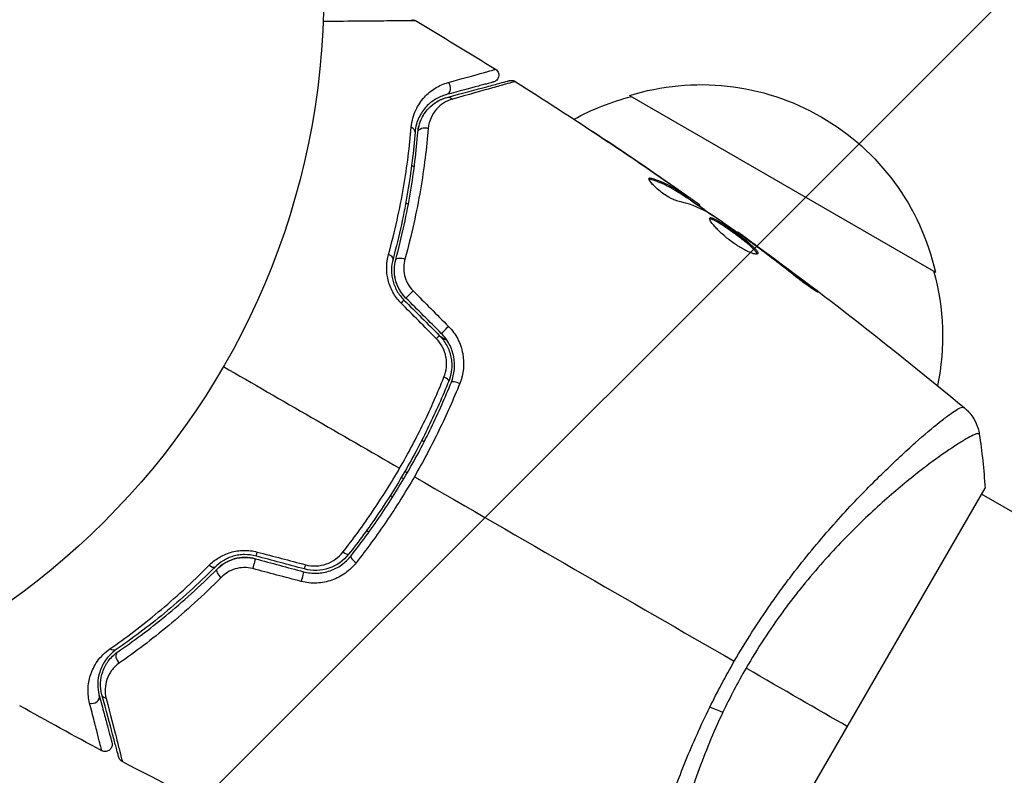
# Model space of a CAD drawing. Units: millimetres. Extents: x -2905 to 3011, y -4207 to 3572.
# Drawn here: x 31 to 101, y -55 to -2 of the extents above; entities that cross this region are included whole.
import ezdxf

# ---------------------------------------------------------------- set-up
doc = ezdxf.new("R2010")
doc.units = ezdxf.units.MM
doc.header["$LTSCALE"] = 20
doc.linetypes.add('HIDDEN', pattern=[9.525, 6.35, -3.175])
doc.layers.add('2d', color=230, linetype='Continuous')
doc.layers.add('EN-Free_Space_Hatch', color=10, linetype='HIDDEN')

msp = doc.modelspace()

# ---------------------------------------------------------------- hatches: boundary and pattern name
at = {"layer": 'EN-Free_Space_Hatch'}
h = msp.add_hatch(dxfattribs=at)
h.set_pattern_fill('ANSI31', color=256, scale=100)
h.set_pattern_definition([(45, (-541, 2051.45), (-224.506, 224.506), [])])
edge = h.paths.add_edge_path()
edge.add_line((459, 2051.45), (459, 180.607))
edge.add_arc((473.02, -819.294), 1000, 30, 90.803298, ccw=False)
edge.add_line((1339.045, -319.294), (2388.051, -2136.226))
edge.add_arc((1522.026, -2636.226), 1000, -60, 30, ccw=False)
edge.add_arc((1522.026, -2636.226), 1000, 210, 300, ccw=False)
edge.add_line((656, -3136.226), (-393.006, -1319.294))
edge.add_arc((473.02, -819.294), 1000, 190.37293, 210, ccw=False)
edge.add_arc((-541, 0.19), 1000, 180, 271.739944, ccw=False)
edge.add_line((-1541, 0.19), (-1541, 2051.45))
edge.add_arc((-541, 2051.45), 1000, 0, 180, ccw=False)

# ---------------------------------------------------------------- linework, layer by layer
at = {"layer": '2d'}
for p, q in [((74.65, -7.303), (96.3, -19.803)), ((73.565, -10.876), (73.57, -10.868)), ((58.92, -12.078), (58.92, -12.078)), ((59.411, -12.362), (59.223, -12.253)), ((76.166, -13.242), (76.217, -13.154)), ((77.29, -13.419), (77.297, -13.407)), ((78.313, -14.137), (78.323, -14.12)), ((78.588, -14.48), (78.639, -14.393)), ((78.718, -14.558), (78.768, -14.472)), ((58.487, -14.715), (58.487, -14.715)), ((58.81, -14.901), (58.994, -15.008)), ((79.454, -15.036), (79.503, -14.951)), ((79.589, -15.132), (79.635, -15.052)), ((82.281, -17.016), (82.314, -16.958)), ((83.189, -17.663), (83.213, -17.621)), ((84.019, -18.277), (84.043, -18.234)), ((87.265, -20.768), (87.308, -20.692)), ((61.755, -24.684), (61.311, -24.428)), ((59.946, -31.723), (60.119, -31.823)), ((94.244, -32.473), (94.244, -32.473)), ((58.751, -33.92), (58.924, -34.02)), ((58.498, -34.351), (58.672, -34.451)), ((57.342, -35.416), (57.342, -35.416)), ((80.317, -68.887), (99.817, -35.113)), ((466.795, -247.565), (99.566, -35.545)), ((57.715, -35.631), (57.889, -35.731)), ((56.204, -38.223), (56.03, -38.123))]:
    msp.add_line(p, q, dxfattribs=at)
msp.add_circle((0, 0), 53, dxfattribs=at)
at = {"layer": '2d', "extrusion": (0, 0, -1)}
for centre, start, end in [((-79.714, -23.531), 72.66793, 167.33207), ((-78.946, -23.86), 61.06409, 75.8135), ((-79.814, -24.361), 164.1865, 191.84962)]:
    msp.add_arc(centre, 17, start, end, dxfattribs=at)
at = {"layer": '2d'}
for centre, major_axis, ratio, start_param, end_param in [((61.552, -6.756), (-0.129, 0.483), 0.858093, 3.141593, 5.346843), ((58.969, -9.859), (-0.498, 0.04), 0.71706, 3.141593, 4.29116), ((57.423, -18.751), (-0.483, 0.131), 0.440374, 3.141593, 4.484937), ((59.175, -21.294), (0.354, 0.354), 0.001815, 3.141593, 5.172325), ((61.68, -23.799), (0.354, 0.354), 0.020866, 3.141593, 5.143872), ((61.386, -27.341), (-0.464, 0.185), 0.26225, 3.141593, 4.539766), ((48.339, -39.441), (0.129, 0.483), 0.013447, 3.141593, 4.298037), ((55.313, -40.234), (-0.393, 0.31), 0.269641, 0, 1.748088), ((45.802, -41.2), (-0.355, 0.352), 0.452672, 0, 1.804422), ((51.761, -40.357), (0.129, 0.483), 0.032323, 3.141593, 4.326459), ((38.703, -47.128), (-0.284, 0.412), 0.738794, 0, 2.001711), ((36.627, -49.928), (0.483, 0.129), 0.858093, 4.077935, 6.283185)]:
    msp.add_ellipse(centre, major_axis=major_axis, ratio=ratio, start_param=start_param, end_param=end_param, dxfattribs=at)
at = {"layer": '2d', "extrusion": (0, 0, -1)}
for centre, major_axis, ratio, start_param, end_param in [((61.863, -7.915), (-0.129, 0.483), 0.819777, 0, 0.96892), ((60.166, -9.954), (-0.498, 0.04), 0.738794, 0, 2.001711), ((58.581, -19.065), (-0.483, 0.131), 0.452672, 0, 1.804422), ((58.326, -22.142), (0.354, 0.354), 0.013447, 0, 1.156444), ((60.831, -24.647), (0.354, 0.354), 0.032323, 0, 1.184867), ((62.5, -27.785), (-0.464, 0.185), 0.269641, 0, 1.748088), ((54.371, -39.491), (-0.393, 0.31), 0.26225, 3.141593, 4.539766), ((48.028, -40.6), (0.129, 0.483), 0.001815, 0, 2.030732), ((44.951, -40.354), (-0.355, 0.352), 0.440374, 3.141593, 4.484937), ((51.45, -41.517), (0.129, 0.483), 0.020866, 0, 2.00228), ((38.022, -46.14), (-0.284, 0.412), 0.71706, 3.141593, 4.29116), ((37.786, -49.618), (0.483, 0.129), 0.819777, 2.172672, 3.141593), ((79.979, -49.894), (-2.71, 1.288), 0.174612, 4.139839, 4.499127)]:
    msp.add_ellipse(centre, major_axis=major_axis, ratio=ratio, start_param=start_param, end_param=end_param, dxfattribs=at)
at = {"layer": '2d'}
for points, knots in [([(59.494, -1.998), (59.494, -1.998), (59.488, -1.998), (59.47, -1.999), (59.461, -1.999), (59.441, -1.999), (59.437, -1.999), (59.428, -1.999), (59.418, -2), (59.353, -2.001), (59.27, -2.002), (58.915, -2.007), (58.541, -2.011), (57.82, -2.018), (57.552, -2.02), (56.966, -2.026), (56.649, -2.029), (55.649, -2.037), (54.911, -2.044), (53.744, -2.053), (53.358, -2.057), (52.96, -2.06)], [0.03052739, 0.03052739, 0.03052739, 0.03052739, 0.03726685, 0.03726685, 0.04099353, 0.04099353, 0.0419252, 0.0419252, 0.04285687, 0.04285687, 0.04472022, 0.04472022, 0.0484469, 0.0484469, 0.05031024, 0.05031024, 0.05217359, 0.05217359, 0.05590027, 0.05590027, 0.05765264, 0.05765264, 0.05765264, 0.05765264]), ([(59.239, -1.929), (59.239, -1.929), (59.239, -1.929), (59.24, -1.929), (59.24, -1.929), (59.24, -1.929), (59.241, -1.929), (59.242, -1.929), (59.244, -1.929), (59.256, -1.929), (59.266, -1.929), (59.299, -1.932), (59.32, -1.935), (59.395, -1.95), (59.447, -1.97), (59.494, -1.998)], [0, 0, 0, 0, 0.00002521, 0.00002521, 0.00007564, 0.00007564, 0.0001765, 0.0001765, 0.00057993, 0.00057993, 0.00380899, 0.00380899, 0.01027687, 0.01027687, 0.02662548, 0.02662548, 0.02662548, 0.02662548]), ([(61.81, -6.38), (62.749, -6.118), (63.516, -5.903), (64.219, -5.705), (64.347, -5.669), (64.574, -5.604), (64.674, -5.576), (64.926, -5.504), (65.031, -5.474), (65.083, -5.458), (65.088, -5.456), (65.096, -5.454), (65.1, -5.452), (65.111, -5.449), (65.117, -5.447), (65.133, -5.443), (65.14, -5.441), (65.154, -5.437), (65.159, -5.435), (65.159, -5.435)], [0, 0, 0, 0, 0.00567223, 0.00567223, 0.00709029, 0.00709029, 0.00850835, 0.00850835, 0.01134447, 0.01134447, 0.0120535, 0.0120535, 0.01276253, 0.01276253, 0.01418058, 0.01418058, 0.0170167, 0.0170167, 0.02223711, 0.02223711, 0.02223711, 0.02223711]), ([(65.159, -5.435), (65.205, -5.464), (65.246, -5.5), (65.304, -5.57), (65.325, -5.602), (65.366, -5.685), (65.383, -5.738), (65.395, -5.826), (65.396, -5.859), (65.39, -5.947), (65.377, -6.002), (65.344, -6.083), (65.328, -6.112), (65.279, -6.185), (65.24, -6.226), (65.17, -6.279), (65.142, -6.296), (65.084, -6.324), (65.054, -6.335), (65.024, -6.343)], [0, 0, 0, 0, 0.0160984, 0.0160984, 0.0273867, 0.0273867, 0.0437913, 0.0437913, 0.0537983, 0.0537983, 0.0702332, 0.0702332, 0.0801032, 0.0801032, 0.0965411, 0.0965411, 0.1063987, 0.1063987, 0.1157817, 0.1157817, 0.1157817, 0.1157817]), ([(61.734, -7.432), (62.863, -7.129), (63.812, -6.875), (64.726, -6.63), (64.895, -6.585), (65.204, -6.502), (65.343, -6.464), (65.709, -6.366), (65.883, -6.32), (66.033, -6.28), (66.065, -6.271), (66.089, -6.265), (66.096, -6.263), (66.12, -6.256), (66.13, -6.254), (66.149, -6.249), (66.155, -6.247), (66.155, -6.247)], [0, 0, 0, 0, 0.00604989, 0.00604989, 0.00756236, 0.00756236, 0.00907483, 0.00907483, 0.01209978, 0.01209978, 0.01361225, 0.01361225, 0.01512472, 0.01512472, 0.01814967, 0.01814967, 0.02364717, 0.02364717, 0.02364717, 0.02364717]), ([(66.155, -6.247), (66.178, -6.241), (66.202, -6.236), (66.249, -6.231), (66.272, -6.23), (66.336, -6.231), (66.376, -6.237), (66.462, -6.26), (66.509, -6.28), (66.551, -6.307)], [0, 0, 0, 0, 0.00716492, 0.00716492, 0.01418504, 0.01418504, 0.02611916, 0.02611916, 0.04109674, 0.04109674, 0.04109674, 0.04109674]), ([(59.199, -9.549), (59.238, -9.087), (59.357, -8.689), (59.602, -8.159), (59.696, -7.994), (59.9, -7.69), (60.01, -7.55), (60.359, -7.165), (60.618, -6.952), (61.182, -6.605), (61.485, -6.471), (61.81, -6.38)], [0, 0, 0, 0, 0.001968794, 0.001968794, 0.002953191, 0.002953191, 0.003937588, 0.003937588, 0.005906382, 0.005906382, 0.007875176, 0.007875176, 0.007875176, 0.007875176]), ([(65.024, -6.343), (65.024, -6.343), (65.019, -6.344), (65.005, -6.348), (64.999, -6.35), (64.983, -6.354), (64.977, -6.356), (64.965, -6.359), (64.961, -6.36), (64.953, -6.362), (64.949, -6.363), (64.901, -6.376), (64.798, -6.404), (64.548, -6.471), (64.448, -6.497), (64.221, -6.558), (64.093, -6.592), (63.39, -6.781), (62.622, -6.987), (61.682, -7.239)], [0.02275047, 0.02275047, 0.02275047, 0.02275047, 0.02787328, 0.02787328, 0.0306606, 0.0306606, 0.03205427, 0.03205427, 0.0327511, 0.0327511, 0.03344793, 0.03344793, 0.03623526, 0.03623526, 0.03762892, 0.03762892, 0.03902259, 0.03902259, 0.04459724, 0.04459724, 0.04459724, 0.04459724]), ([(66.551, -6.307), (66.551, -6.307), (66.545, -6.309), (66.526, -6.314), (66.516, -6.317), (66.496, -6.322), (66.492, -6.324), (66.483, -6.326), (66.479, -6.327), (66.46, -6.334), (66.428, -6.343), (66.277, -6.387), (66.104, -6.436), (65.74, -6.539), (65.602, -6.579), (65.293, -6.666), (65.123, -6.713), (64.202, -6.972), (63.247, -7.239), (62.116, -7.554)], [0.02456002, 0.02456002, 0.02456002, 0.02456002, 0.02999101, 0.02999101, 0.03299011, 0.03299011, 0.03373989, 0.03373989, 0.03448967, 0.03448967, 0.03598922, 0.03598922, 0.03898832, 0.03898832, 0.04048787, 0.04048787, 0.04198742, 0.04198742, 0.04798562, 0.04798562, 0.04798562, 0.04798562]), ([(61.682, -7.239), (61.407, -7.312), (61.152, -7.421), (60.676, -7.707), (60.456, -7.883), (60.159, -8.204), (60.066, -8.32), (59.893, -8.574), (59.813, -8.713), (59.603, -9.16), (59.5, -9.498), (59.468, -9.898)], [0, 0, 0, 0, 0.001864837, 0.001864837, 0.003729674, 0.003729674, 0.004662092, 0.004662092, 0.00559451, 0.00559451, 0.007459347, 0.007459347, 0.007459347, 0.007459347]), ([(59.667, -9.914), (59.686, -9.683), (59.729, -9.48), (59.845, -9.114), (59.916, -8.95), (60.157, -8.505), (60.348, -8.276), (60.743, -7.907), (60.949, -7.767), (61.353, -7.553), (61.552, -7.48), (61.734, -7.432)], [0, 0, 0, 0, 0.001140977, 0.001140977, 0.002281954, 0.002281954, 0.004563907, 0.004563907, 0.006845861, 0.006845861, 0.009127814, 0.009127814, 0.009127814, 0.009127814]), ([(59.667, -9.914), (59.694, -9.58), (59.778, -9.276), (60.014, -8.739), (60.168, -8.502), (60.442, -8.189), (60.54, -8.092), (60.747, -7.916), (60.856, -7.836), (61.201, -7.62), (61.452, -7.507), (61.734, -7.432)], [0, 0, 0, 0, 0.001348017, 0.001348017, 0.002696033, 0.002696033, 0.003370042, 0.003370042, 0.00404405, 0.00404405, 0.005392066, 0.005392066, 0.005392066, 0.005392066]), ([(62.116, -7.554), (61.884, -7.619), (61.677, -7.714), (61.298, -7.956), (61.127, -8.103), (60.825, -8.449), (60.697, -8.646), (60.497, -9.096), (60.424, -9.351), (60.4, -9.636)], [0, 0, 0, 0, 0.001256209, 0.001256209, 0.002512418, 0.002512418, 0.003768626, 0.003768626, 0.005024835, 0.005024835, 0.005024835, 0.005024835]), ([(57.588, -18.574), (58.046, -16.909), (58.391, -15.323), (58.911, -12.31), (59.086, -10.882), (59.199, -9.549)], [0, 0, 0, 0, 0.00567021, 0.00567021, 0.01134043, 0.01134043, 0.01134043, 0.01134043]), ([(60.4, -9.636), (60.287, -10.981), (60.11, -12.435), (59.579, -15.524), (59.225, -17.158), (58.75, -18.883)], [0, 0, 0, 0, 0.00590649, 0.00590649, 0.01181297, 0.01181297, 0.01181297, 0.01181297]), ([(59.468, -9.898), (59.362, -11.228), (59.194, -12.651), (58.69, -15.651), (58.354, -17.228), (57.906, -18.882)], [0, 0, 0, 0, 0.00561537, 0.00561537, 0.01123074, 0.01123074, 0.01123074, 0.01123074]), ([(58.099, -18.935), (58.556, -17.249), (58.893, -15.654), (59.397, -12.642), (59.563, -11.224), (59.667, -9.914)], [0, 0, 0, 0, 0.00577336, 0.00577336, 0.01154671, 0.01154671, 0.01154671, 0.01154671]), ([(71.976, -9.811), (71.976, -9.81), (71.987, -9.817), (72.03, -9.845), (72.062, -9.866), (72.186, -9.947), (72.309, -10.028), (72.535, -10.178), (72.618, -10.233), (72.793, -10.348), (72.884, -10.41), (73.076, -10.538), (73.174, -10.603), (73.371, -10.734), (73.471, -10.801), (73.57, -10.868)], [0.002335629, 0.002335629, 0.002335629, 0.002335629, 0.002691247, 0.002691247, 0.003046864, 0.003046864, 0.003758098, 0.003758098, 0.004113716, 0.004113716, 0.004469333, 0.004469333, 0.00482495, 0.00482495, 0.005180567, 0.005180567, 0.005180567, 0.005180567]), ([(73.141, -10.592), (72.979, -10.483), (72.825, -10.381), (72.539, -10.19), (72.413, -10.105), (72.2, -9.963), (72.117, -9.907), (72.033, -9.85), (72.012, -9.836), (71.983, -9.816), (71.976, -9.811), (71.976, -9.811)], [0, 0, 0, 0, 0.000583907, 0.000583907, 0.001167815, 0.001167815, 0.001751722, 0.001751722, 0.002043676, 0.002043676, 0.002335629, 0.002335629, 0.002335629, 0.002335629]), ([(78.063, -14.78), (77.99, -14.764), (77.901, -14.734), (77.693, -14.643), (77.579, -14.586), (77.334, -14.445), (77.209, -14.365), (76.958, -14.19), (76.836, -14.097), (76.492, -13.813), (76.303, -13.626), (76.058, -13.321), (76.006, -13.21), (76.034, -13.16)], [0, 0, 0, 0, 0.000456133, 0.000456133, 0.000912267, 0.000912267, 0.0013684, 0.0013684, 0.001824534, 0.001824534, 0.0027368, 0.0027368, 0.003649067, 0.003649067, 0.003649067, 0.003649067]), ([(76.166, -13.242), (76.116, -13.226), (76.076, -13.219), (76.04, -13.22), (76.035, -13.221), (76.03, -13.221)], [0, 0, 0, 0, 0.0003297632, 0.0003297632, 0.0003852274, 0.0003852274, 0.0003852274, 0.0003852274]), ([(78.588, -14.48), (78.398, -14.357), (78.207, -14.235), (77.825, -13.989), (77.631, -13.873), (77.029, -13.555), (76.608, -13.381), (76.166, -13.242)], [0, 0, 0, 0, 0.001469311, 0.001469311, 0.002938621, 0.002938621, 0.005877242, 0.005877242, 0.005877242, 0.005877242]), ([(76.217, -13.154), (76.658, -13.293), (77.08, -13.468), (77.681, -13.786), (77.875, -13.902), (78.257, -14.148), (78.448, -14.27), (78.639, -14.393)], [0, 0, 0, 0, 0.002938605, 0.002938605, 0.004407908, 0.004407908, 0.005877211, 0.005877211, 0.005877211, 0.005877211]), ([(78.485, -14.259), (78.296, -14.124), (78.077, -13.969), (77.583, -13.622), (77.32, -13.439), (77.041, -13.246)], [0, 0, 0, 0, 0.001013465, 0.001013465, 0.00202693, 0.00202693, 0.00202693, 0.00202693]), ([(78.323, -14.12), (78.462, -14.217), (78.595, -14.311), (78.853, -14.491), (78.972, -14.574), (79.289, -14.798), (79.44, -14.906), (79.503, -14.951)], [0, 0, 0, 0, 0.000502086, 0.000502086, 0.001004171, 0.001004171, 0.002008343, 0.002008343, 0.002008343, 0.002008343]), ([(78.639, -14.393), (78.692, -14.428), (78.729, -14.451), (78.77, -14.475), (78.773, -14.475), (78.732, -14.439), (78.636, -14.368), (78.485, -14.259)], [0, 0, 0, 0, 0.000405292, 0.000405292, 0.000810583, 0.000810583, 0.001621167, 0.001621167, 0.001621167, 0.001621167]), ([(79.61, -15.095), (79.609, -15.097), (79.616, -15.105), (79.648, -15.133), (79.673, -15.153), (79.738, -15.206), (79.778, -15.238), (79.871, -15.315), (79.925, -15.359), (80.001, -15.42), (80.018, -15.434), (80.035, -15.448)], [0, 0, 0, 0, 0.00032099, 0.00032099, 0.000641981, 0.000641981, 0.000962971, 0.000962971, 0.001283961, 0.001283961, 0.00137276, 0.00137276, 0.00137276, 0.00137276]), ([(83.724, -18.494), (83.701, -18.534), (83.631, -18.545), (83.411, -18.507), (83.259, -18.456), (82.989, -18.335), (82.89, -18.286), (82.685, -18.177), (82.579, -18.116), (82.358, -17.981), (82.244, -17.908), (82.019, -17.754), (81.906, -17.673), (81.683, -17.504), (81.575, -17.418), (81.365, -17.244), (81.263, -17.155), (81.074, -16.982), (80.985, -16.897), (80.821, -16.731), (80.746, -16.651), (80.547, -16.426), (80.446, -16.293), (80.326, -16.089), (80.304, -16.014), (80.325, -15.977)], [0.006617599, 0.006617599, 0.006617599, 0.006617599, 0.007449314, 0.007449314, 0.008281029, 0.008281029, 0.008696886, 0.008696886, 0.009112744, 0.009112744, 0.009528601, 0.009528601, 0.009944458, 0.009944458, 0.010360316, 0.010360316, 0.010776173, 0.010776173, 0.011192031, 0.011192031, 0.011607888, 0.011607888, 0.012439603, 0.012439603, 0.013271318, 0.013271318, 0.013271318, 0.013271318]), ([(83.124, -17.616), (82.659, -17.284), (82.194, -16.953), (81.259, -16.298), (80.788, -15.974), (80.315, -15.655)], [0, 0, 0, 0, 0.00190427, 0.00190427, 0.003808539, 0.003808539, 0.003808539, 0.003808539]), ([(80.325, -15.977), (80.336, -15.958), (80.357, -15.949), (80.419, -15.948), (80.461, -15.957), (80.563, -15.992), (80.623, -16.019), (80.761, -16.088), (80.839, -16.131), (81.092, -16.28), (81.292, -16.408), (81.609, -16.623), (81.719, -16.7), (81.942, -16.857), (82.054, -16.937), (82.277, -17.1), (82.39, -17.184), (82.605, -17.347), (82.71, -17.428), (83.012, -17.667), (83.19, -17.817), (83.409, -18.018), (83.473, -18.08), (83.58, -18.194), (83.625, -18.247), (83.691, -18.339), (83.714, -18.379), (83.736, -18.446), (83.736, -18.474), (83.724, -18.494)], [0, 0, 0, 0, 0.0004136, 0.0004136, 0.0008272, 0.0008272, 0.0012408, 0.0012408, 0.0016544, 0.0016544, 0.0024816, 0.0024816, 0.0028952, 0.0028952, 0.0033088, 0.0033088, 0.0037224, 0.0037224, 0.004136, 0.004136, 0.0049632, 0.0049632, 0.0053768, 0.0053768, 0.0057904, 0.0057904, 0.006203999, 0.006203999, 0.006617599, 0.006617599, 0.006617599, 0.006617599]), ([(83.68, -18.526), (83.679, -18.518), (83.677, -18.51), (83.663, -18.468), (83.641, -18.427), (83.542, -18.289), (83.431, -18.172), (83.214, -17.973), (83.132, -17.901), (82.956, -17.753), (82.862, -17.676), (82.662, -17.517), (82.555, -17.435), (82.34, -17.272), (82.23, -17.19), (81.893, -16.944), (81.668, -16.785), (81.347, -16.567), (81.245, -16.5), (81.052, -16.376), (80.959, -16.318), (80.789, -16.219), (80.712, -16.176), (80.574, -16.107), (80.513, -16.08), (80.4, -16.041), (80.353, -16.033), (80.32, -16.038)], [0.006959302, 0.006959302, 0.006959302, 0.006959302, 0.007065717, 0.007065717, 0.007479037, 0.007479037, 0.008305676, 0.008305676, 0.008718996, 0.008718996, 0.009132316, 0.009132316, 0.009545635, 0.009545635, 0.009958955, 0.009958955, 0.010785595, 0.010785595, 0.011198915, 0.011198915, 0.011612234, 0.011612234, 0.012025554, 0.012025554, 0.012438874, 0.012438874, 0.012937835, 0.012937835, 0.012937835, 0.012937835]), ([(82.314, -16.958), (82.314, -16.958), (82.334, -16.973), (82.414, -17.032), (82.474, -17.077), (82.629, -17.191), (82.725, -17.262), (82.948, -17.426), (83.074, -17.518), (83.213, -17.621)], [0, 0, 0, 0, 0.000630412, 0.000630412, 0.001260825, 0.001260825, 0.001891237, 0.001891237, 0.00252165, 0.00252165, 0.00252165, 0.00252165]), ([(86.427, -20.134), (85.981, -19.776), (85.53, -19.424), (84.623, -18.728), (84.165, -18.386), (83.707, -18.044)], [0, 0, 0, 0, 0.001845834, 0.001845834, 0.003691668, 0.003691668, 0.003691668, 0.003691668]), ([(58.473, -22.005), (58.244, -21.774), (58.054, -21.519), (57.821, -21.099), (57.753, -20.953), (57.64, -20.66), (57.594, -20.511), (57.521, -20.208), (57.494, -20.054), (57.462, -19.749), (57.456, -19.598), (57.466, -19.149), (57.511, -18.854), (57.588, -18.574)], [0, 0, 0, 0, 0.000958015, 0.000958015, 0.001437023, 0.001437023, 0.001916031, 0.001916031, 0.002395039, 0.002395039, 0.002874046, 0.002874046, 0.003832062, 0.003832062, 0.003832062, 0.003832062]), ([(57.906, -18.882), (57.842, -19.115), (57.806, -19.362), (57.799, -19.74), (57.805, -19.867), (57.833, -20.125), (57.856, -20.255), (57.919, -20.513), (57.959, -20.639), (58.058, -20.89), (58.117, -21.014), (58.318, -21.373), (58.483, -21.592), (58.68, -21.789)], [0, 0, 0, 0, 0.000832155, 0.000832155, 0.001248232, 0.001248232, 0.001664309, 0.001664309, 0.002080386, 0.002080386, 0.002496464, 0.002496464, 0.003328618, 0.003328618, 0.003328618, 0.003328618]), ([(58.821, -21.648), (58.645, -21.471), (58.493, -21.274), (58.242, -20.832), (58.148, -20.597), (58.025, -20.11), (57.998, -19.865), (58.005, -19.385), (58.039, -19.153), (58.099, -18.935)], [0, 0, 0, 0, 0.000754737, 0.000754737, 0.001509473, 0.001509473, 0.00226421, 0.00226421, 0.003018947, 0.003018947, 0.003018947, 0.003018947]), ([(58.821, -21.648), (58.641, -21.467), (58.488, -21.265), (58.303, -20.939), (58.248, -20.824), (58.155, -20.592), (58.117, -20.475), (58.057, -20.238), (58.035, -20.118), (58.006, -19.876), (58, -19.754), (58.004, -19.395), (58.037, -19.161), (58.099, -18.935)], [0, 0, 0, 0, 0.000765347, 0.000765347, 0.00114802, 0.00114802, 0.001530694, 0.001530694, 0.001913367, 0.001913367, 0.00229604, 0.00229604, 0.003061387, 0.003061387, 0.003061387, 0.003061387]), ([(58.75, -18.883), (58.7, -19.067), (58.671, -19.257), (58.662, -19.651), (58.682, -19.854), (58.753, -20.15), (58.783, -20.248), (58.857, -20.442), (58.902, -20.539), (59.054, -20.814), (59.181, -20.985), (59.332, -21.138)], [0, 0, 0, 0, 0.000634395, 0.000634395, 0.00126879, 0.00126879, 0.001585988, 0.001585988, 0.001903186, 0.001903186, 0.002537581, 0.002537581, 0.002537581, 0.002537581]), ([(87.308, -20.692), (87.441, -20.795), (87.56, -20.887), (87.71, -21.007), (87.755, -21.042), (87.833, -21.106), (87.867, -21.134), (87.947, -21.2), (87.975, -21.225), (87.972, -21.233), (87.94, -21.217), (87.853, -21.164), (87.816, -21.142), (87.732, -21.088), (87.685, -21.057), (87.58, -20.987), (87.521, -20.947), (87.399, -20.863), (87.335, -20.818), (86.995, -20.575), (86.69, -20.345), (86.427, -20.134)], [0, 0, 0, 0, 0.000536546, 0.000536546, 0.000804819, 0.000804819, 0.001073092, 0.001073092, 0.001609638, 0.001609638, 0.002146183, 0.002146183, 0.002414456, 0.002414456, 0.002682729, 0.002682729, 0.002951002, 0.002951002, 0.003219275, 0.003219275, 0.004292367, 0.004292367, 0.004292367, 0.004292367]), ([(61.834, -23.658), (62.097, -23.923), (62.313, -24.22), (62.655, -24.875), (62.773, -25.222), (62.975, -26.293), (62.899, -27.028), (62.631, -27.694)], [0, 0, 0, 0, 0.001102852, 0.001102852, 0.002205705, 0.002205705, 0.004411409, 0.004411409, 0.004411409, 0.004411409]), ([(61.185, -24.294), (61.395, -24.504), (61.572, -24.745), (61.779, -25.131), (61.838, -25.265), (61.937, -25.541), (61.976, -25.684), (62.033, -25.968), (62.051, -26.111), (62.067, -26.4), (62.064, -26.547), (62.024, -26.978), (61.957, -27.257), (61.85, -27.526)], [0, 0, 0, 0, 0.000889055, 0.000889055, 0.001333583, 0.001333583, 0.00177811, 0.00177811, 0.002222638, 0.002222638, 0.002667165, 0.002667165, 0.00355622, 0.00355622, 0.00355622, 0.00355622]), ([(62.036, -27.6), (62.262, -27.033), (62.323, -26.406), (62.143, -25.491), (62.038, -25.195), (61.74, -24.634), (61.553, -24.38), (61.326, -24.153)], [0, 0, 0, 0, 0.001914168, 0.001914168, 0.002871252, 0.002871252, 0.003828336, 0.003828336, 0.003828336, 0.003828336]), ([(61.513, -27.252), (61.603, -27.027), (61.661, -26.794), (61.698, -26.432), (61.702, -26.309), (61.691, -26.066), (61.678, -25.946), (61.61, -25.585), (61.529, -25.347), (61.301, -24.909), (61.152, -24.704), (60.975, -24.525)], [0, 0, 0, 0, 0.000743635, 0.000743635, 0.001115453, 0.001115453, 0.00148727, 0.00148727, 0.002230905, 0.002230905, 0.00297454, 0.00297454, 0.00297454, 0.00297454]), ([(61.85, -27.526), (61.418, -28.61), (60.944, -29.687), (60.168, -31.29), (59.898, -31.823), (59.336, -32.884), (59.043, -33.414), (58.14, -34.976), (57.506, -35.985), (56.179, -37.939), (55.486, -38.885), (54.763, -39.801)], [0, 0, 0, 0, 0.0035954, 0.0035954, 0.00539309, 0.00539309, 0.00719079, 0.00719079, 0.01078619, 0.01078619, 0.01438158, 0.01438158, 0.01438158, 0.01438158]), ([(54.92, -39.925), (55.645, -39.007), (56.342, -38.055), (57.346, -36.576), (57.674, -36.074), (58.315, -35.053), (58.629, -34.531), (59.536, -32.958), (60.096, -31.899), (61.129, -29.763), (61.603, -28.686), (62.036, -27.6)], [0, 0, 0, 0, 0.0036116, 0.0036116, 0.0054174, 0.0054174, 0.0072232, 0.0072232, 0.01083479, 0.01083479, 0.01444639, 0.01444639, 0.01444639, 0.01444639]), ([(58.376, -33.704), (58.679, -33.179), (58.975, -32.645), (59.542, -31.576), (59.814, -31.04), (60.597, -29.426), (61.076, -28.343), (61.513, -27.252)], [0.007238896, 0.007238896, 0.007238896, 0.007238896, 0.009039719, 0.009039719, 0.010840543, 0.010840543, 0.01444219, 0.01444219, 0.01444219, 0.01444219]), ([(62.631, -27.694), (62.182, -28.815), (61.691, -29.926), (60.621, -32.13), (60.042, -33.222), (59.417, -34.305)], [0, 0, 0, 0, 0.003710992, 0.003710992, 0.007421983, 0.007421983, 0.007421983, 0.007421983]), ([(82.067, -47.381), (82.472, -46.68), (82.89, -45.995), (83.744, -44.655), (84.18, -43.999), (84.849, -43.038), (85.075, -42.721), (85.53, -42.095), (85.761, -41.784), (86.454, -40.87), (86.915, -40.285), (87.837, -39.156), (88.297, -38.614), (89.211, -37.567), (89.668, -37.06), (91.004, -35.617), (91.854, -34.755), (93.053, -33.586), (93.441, -33.217), (94.183, -32.526), (94.534, -32.207), (95.527, -31.324), (96.109, -30.834), (96.848, -30.246), (97.072, -30.074), (97.465, -29.788), (97.634, -29.673), (97.919, -29.497), (98.034, -29.436), (98.211, -29.371), (98.27, -29.364), (98.303, -29.389)], [0.03880076, 0.03880076, 0.03880076, 0.03880076, 0.04122708, 0.04122708, 0.0436534, 0.0436534, 0.04486656, 0.04486656, 0.04607972, 0.04607972, 0.04850604, 0.04850604, 0.05093236, 0.05093236, 0.05335868, 0.05335868, 0.05821132, 0.05821132, 0.06063764, 0.06063764, 0.06306396, 0.06306396, 0.0679166, 0.0679166, 0.07034292, 0.07034292, 0.07276924, 0.07276924, 0.07519556, 0.07519556, 0.07762188, 0.07762188, 0.07762188, 0.07762188]), ([(98.366, -29.435), (98.366, -29.435), (98.366, -29.435), (98.366, -29.435), (98.366, -29.435), (98.366, -29.435)], [0.00233076358, 0.00233076358, 0.00233076358, 0.00233076358, 0.00233614505, 0.00233614505, 0.00234726556, 0.00234726556, 0.00234726556, 0.00234726556]), ([(98.366, -29.435), (98.42, -29.48), (98.48, -29.533), (98.608, -29.658), (98.676, -29.731), (98.841, -29.926), (98.935, -30.057), (99.148, -30.412), (99.253, -30.651), (99.362, -31.024), (99.391, -31.153), (99.411, -31.283)], [0, 0, 0, 0, 0.0280924, 0.0280924, 0.0591779, 0.0591779, 0.1075172, 0.1075172, 0.1846424, 0.1846424, 0.22429, 0.22429, 0.22429, 0.22429]), ([(99.411, -31.284), (99.411, -31.281), (99.409, -31.278), (99.405, -31.273), (99.401, -31.272), (99.388, -31.269), (99.383, -31.268), (99.369, -31.264), (99.361, -31.26), (99.33, -31.25), (99.303, -31.253), (99.198, -31.275), (99.097, -31.311), (98.839, -31.432), (98.681, -31.515), (98.4, -31.676), (98.299, -31.736), (98.083, -31.868), (97.968, -31.94), (97.358, -32.331), (96.77, -32.734), (95.758, -33.482), (95.399, -33.755), (94.639, -34.354), (94.237, -34.68), (92.995, -35.723), (92.112, -36.506), (90.725, -37.837), (90.251, -38.31), (89.299, -39.297), (88.821, -39.812), (87.864, -40.889), (87.385, -41.452), (86.67, -42.337), (86.431, -42.639), (85.96, -43.251), (85.728, -43.561), (85.04, -44.504), (84.594, -45.151), (83.726, -46.478), (83.304, -47.16), (82.899, -47.862)], [0.04049986, 0.04049986, 0.04049986, 0.04049986, 0.04112082, 0.04112082, 0.04233145, 0.04233145, 0.04293677, 0.04293677, 0.04354209, 0.04354209, 0.04475273, 0.04475273, 0.04717401, 0.04717401, 0.04959529, 0.04959529, 0.05080593, 0.05080593, 0.05201656, 0.05201656, 0.05685912, 0.05685912, 0.0592804, 0.0592804, 0.06170168, 0.06170168, 0.06654423, 0.06654423, 0.06896551, 0.06896551, 0.07138679, 0.07138679, 0.07380806, 0.07380806, 0.0750187, 0.0750187, 0.07622934, 0.07622934, 0.07865062, 0.07865062, 0.0810719, 0.0810719, 0.0810719, 0.0810719]), ([(54.358, -39.646), (55.087, -38.718), (55.787, -37.759), (57.127, -35.779), (57.767, -34.758), (58.376, -33.704)], [0, 0, 0, 0, 0.003619448, 0.003619448, 0.007238896, 0.007238896, 0.007238896, 0.007238896]), ([(59.417, -34.305), (59.106, -34.844), (58.783, -35.38), (58.125, -36.43), (57.789, -36.946), (56.758, -38.468), (56.043, -39.447), (55.3, -40.393)], [0.007421983, 0.007421983, 0.007421983, 0.007421983, 0.009269849, 0.009269849, 0.011117714, 0.011117714, 0.014813445, 0.014813445, 0.014813445, 0.014813445]), ([(44.879, -40.586), (45.084, -40.379), (45.313, -40.196), (45.697, -39.961), (45.834, -39.89), (46.114, -39.765), (46.258, -39.712), (46.555, -39.623), (46.707, -39.589), (47.021, -39.539), (47.181, -39.525), (47.658, -39.516), (47.979, -39.554), (48.293, -39.637)], [0, 0, 0, 0, 0.000959727, 0.000959727, 0.001439591, 0.001439591, 0.001919454, 0.001919454, 0.002399318, 0.002399318, 0.002879181, 0.002879181, 0.003838909, 0.003838909, 0.003838909, 0.003838909]), ([(51.727, -40.543), (51.97, -40.607), (52.216, -40.633), (52.714, -40.612), (52.957, -40.565), (53.653, -40.321), (54.059, -40.027), (54.358, -39.646)], [0, 0, 0, 0, 0.000742905, 0.000742905, 0.001485811, 0.001485811, 0.002971622, 0.002971622, 0.002971622, 0.002971622]), ([(48.21, -39.924), (47.94, -39.851), (47.664, -39.818), (47.255, -39.823), (47.118, -39.835), (46.85, -39.875), (46.72, -39.904), (46.467, -39.978), (46.345, -40.023), (46.107, -40.127), (45.992, -40.187), (45.668, -40.383), (45.476, -40.535), (45.305, -40.707)], [0, 0, 0, 0, 0.000837423, 0.000837423, 0.001256134, 0.001256134, 0.001674846, 0.001674846, 0.002093557, 0.002093557, 0.002512269, 0.002512269, 0.003349692, 0.003349692, 0.003349692, 0.003349692]), ([(45.447, -40.848), (45.612, -40.681), (45.801, -40.533), (46.11, -40.351), (46.217, -40.296), (46.44, -40.2), (46.557, -40.159), (46.913, -40.059), (47.161, -40.023), (47.663, -40.019), (47.912, -40.051), (48.158, -40.117)], [0, 0, 0, 0, 0.000760497, 0.000760497, 0.001140745, 0.001140745, 0.001520994, 0.001520994, 0.002281491, 0.002281491, 0.003041988, 0.003041988, 0.003041988, 0.003041988]), ([(48.158, -40.117), (47.917, -40.052), (47.67, -40.02), (47.161, -40.023), (46.912, -40.059), (46.428, -40.196), (46.202, -40.295), (45.79, -40.541), (45.607, -40.687), (45.447, -40.848)], [0, 0, 0, 0, 0.000754737, 0.000754737, 0.001509473, 0.001509473, 0.00226421, 0.00226421, 0.003018947, 0.003018947, 0.003018947, 0.003018947]), ([(55.3, -40.393), (55.078, -40.676), (54.822, -40.922), (54.386, -41.236), (54.231, -41.332), (53.913, -41.499), (53.748, -41.57), (53.408, -41.69), (53.231, -41.739), (52.87, -41.809), (52.689, -41.831), (52.141, -41.855), (51.767, -41.816), (51.405, -41.721)], [0, 0, 0, 0, 0.001104106, 0.001104106, 0.001656159, 0.001656159, 0.002208212, 0.002208212, 0.002760265, 0.002760265, 0.003312318, 0.003312318, 0.004416423, 0.004416423, 0.004416423, 0.004416423]), ([(51.58, -41.034), (51.89, -41.117), (52.212, -41.152), (52.84, -41.129), (53.154, -41.07), (53.592, -40.919), (53.733, -40.859), (54.006, -40.719), (54.139, -40.638), (54.512, -40.373), (54.731, -40.165), (54.92, -39.925)], [0, 0, 0, 0, 0.000962618, 0.000962618, 0.001925236, 0.001925236, 0.002406545, 0.002406545, 0.002887854, 0.002887854, 0.003850472, 0.003850472, 0.003850472, 0.003850472]), ([(54.763, -39.801), (54.405, -40.255), (53.916, -40.601), (53.087, -40.879), (52.798, -40.932), (52.209, -40.951), (51.918, -40.917), (51.631, -40.84)], [0, 0, 0, 0, 0.001770151, 0.001770151, 0.002655226, 0.002655226, 0.003540301, 0.003540301, 0.003540301, 0.003540301]), ([(37.869, -46.494), (38.967, -45.729), (40.116, -44.864), (42.466, -42.906), (43.666, -41.815), (44.879, -40.586)], [0, 0, 0, 0, 0.00567021, 0.00567021, 0.01134043, 0.01134043, 0.01134043, 0.01134043]), ([(45.305, -40.707), (44.097, -41.922), (42.899, -43.002), (40.553, -44.938), (39.405, -45.795), (38.306, -46.551)], [0, 0, 0, 0, 0.00561537, 0.00561537, 0.01123074, 0.01123074, 0.01123074, 0.01123074]), ([(38.419, -46.716), (39.502, -45.971), (40.647, -45.119), (43.004, -43.176), (44.216, -42.086), (45.447, -40.848)], [0, 0, 0, 0, 0.00577336, 0.00577336, 0.01154671, 0.01154671, 0.01154671, 0.01154671]), ([(47.972, -40.814), (47.765, -40.76), (47.556, -40.735), (47.134, -40.743), (46.928, -40.776), (46.536, -40.893), (46.351, -40.976), (46.015, -41.18), (45.862, -41.302), (45.729, -41.438)], [0, 0, 0, 0, 0.000633008, 0.000633008, 0.001266016, 0.001266016, 0.001899024, 0.001899024, 0.002532032, 0.002532032, 0.002532032, 0.002532032]), ([(45.729, -41.438), (44.472, -42.712), (43.233, -43.835), (40.824, -45.839), (39.653, -46.719), (38.545, -47.49)], [0, 0, 0, 0, 0.00590649, 0.00590649, 0.01181297, 0.01181297, 0.01181297, 0.01181297]), ([(36.43, -50.339), (36.346, -50.011), (36.311, -49.684), (36.329, -49.026), (36.383, -48.695), (36.543, -48.196), (36.61, -48.028), (36.772, -47.699), (36.868, -47.537), (37.202, -47.062), (37.486, -46.76), (37.869, -46.494)], [0, 0, 0, 0, 0.001963063, 0.001963063, 0.003926126, 0.003926126, 0.004907657, 0.004907657, 0.005889189, 0.005889189, 0.007852252, 0.007852252, 0.007852252, 0.007852252]), ([(38.306, -46.551), (37.974, -46.78), (37.733, -47.039), (37.452, -47.442), (37.373, -47.579), (37.239, -47.858), (37.184, -47.999), (37.054, -48.419), (37.012, -48.697), (37.003, -49.249), (37.036, -49.524), (37.11, -49.799)], [0, 0, 0, 0, 0.001851544, 0.001851544, 0.002777316, 0.002777316, 0.003703088, 0.003703088, 0.005554632, 0.005554632, 0.007406175, 0.007406175, 0.007406175, 0.007406175]), ([(37.303, -49.747), (37.228, -49.466), (37.199, -49.187), (37.22, -48.643), (37.269, -48.378), (37.402, -47.988), (37.456, -47.86), (37.588, -47.607), (37.664, -47.483), (37.926, -47.126), (38.143, -46.907), (38.419, -46.716)], [0, 0, 0, 0, 0.001345717, 0.001345717, 0.002691433, 0.002691433, 0.003364292, 0.003364292, 0.00403715, 0.00403715, 0.005382867, 0.005382867, 0.005382867, 0.005382867]), ([(38.545, -47.49), (38.31, -47.654), (38.128, -47.841), (37.837, -48.24), (37.729, -48.453), (37.581, -48.884), (37.539, -49.104), (37.519, -49.553), (37.54, -49.784), (37.6, -50.017)], [0, 0, 0, 0, 0.001259257, 0.001259257, 0.002518515, 0.002518515, 0.003777772, 0.003777772, 0.005037029, 0.005037029, 0.005037029, 0.005037029]), ([(37.11, -49.799), (37.235, -50.265), (37.348, -50.69), (37.501, -51.259), (37.549, -51.437), (37.638, -51.77), (37.679, -51.925), (37.868, -52.627), (37.959, -52.967), (37.984, -53.063), (37.986, -53.068), (37.988, -53.077), (37.989, -53.081), (37.992, -53.092), (37.994, -53.098), (37.998, -53.115), (38, -53.121), (38.004, -53.136), (38.005, -53.141), (38.005, -53.141)], [0, 0, 0, 0, 0.00280724, 0.00280724, 0.00421086, 0.00421086, 0.00561448, 0.00561448, 0.01122897, 0.01122897, 0.01193078, 0.01193078, 0.01263259, 0.01263259, 0.01403621, 0.01403621, 0.01684345, 0.01684345, 0.02211228, 0.02211228, 0.02211228, 0.02211228]), ([(38.488, -54.169), (38.488, -54.169), (38.486, -54.162), (38.481, -54.143), (38.478, -54.133), (38.473, -54.113), (38.472, -54.109), (38.469, -54.099), (38.468, -54.096), (38.463, -54.075), (38.454, -54.042), (38.413, -53.889), (38.366, -53.713), (38.268, -53.348), (38.23, -53.208), (38.148, -52.899), (38.102, -52.73), (37.857, -51.817), (37.604, -50.871), (37.303, -49.747)], [0.02464336, 0.02464336, 0.02464336, 0.02464336, 0.03015026, 0.03015026, 0.03316528, 0.03316528, 0.03391904, 0.03391904, 0.0346728, 0.0346728, 0.03618031, 0.03618031, 0.03919533, 0.03919533, 0.04070285, 0.04070285, 0.04221036, 0.04221036, 0.04824041, 0.04824041, 0.04824041, 0.04824041]), ([(37.6, -50.017), (37.891, -51.148), (38.135, -52.1), (38.37, -53.02), (38.413, -53.19), (38.492, -53.501), (38.528, -53.642), (38.622, -54.012), (38.667, -54.191), (38.706, -54.35), (38.714, -54.384), (38.719, -54.408), (38.72, -54.411), (38.722, -54.42), (38.723, -54.425), (38.728, -54.445), (38.731, -54.455), (38.736, -54.475), (38.737, -54.482), (38.737, -54.482)], [0, 0, 0, 0, 0.00608343, 0.00608343, 0.00760429, 0.00760429, 0.00912515, 0.00912515, 0.01216686, 0.01216686, 0.01368772, 0.01368772, 0.01444815, 0.01444815, 0.01520858, 0.01520858, 0.01825029, 0.01825029, 0.02381452, 0.02381452, 0.02381452, 0.02381452]), ([(37.287, -53.712), (37.287, -53.712), (37.285, -53.706), (37.282, -53.692), (37.28, -53.685), (37.276, -53.668), (37.274, -53.662), (37.271, -53.647), (37.27, -53.643), (37.244, -53.529), (37.158, -53.186), (36.942, -52.338), (36.856, -52.001), (36.66, -51.235), (36.55, -50.808), (36.43, -50.339)], [0.02281952, 0.02281952, 0.02281952, 0.02281952, 0.02808898, 0.02808898, 0.03089788, 0.03089788, 0.03230233, 0.03230233, 0.03370678, 0.03370678, 0.03932457, 0.03932457, 0.04213347, 0.04213347, 0.04494237, 0.04494237, 0.04494237, 0.04494237]), ([(74.603, -70.438), (74.569, -70.423), (74.546, -70.378), (74.514, -70.222), (74.507, -70.113), (74.51, -69.696), (74.545, -69.298), (74.649, -68.523), (74.693, -68.234), (74.798, -67.609), (74.859, -67.271), (75.068, -66.185), (75.242, -65.364), (75.565, -63.99), (75.683, -63.511), (75.938, -62.522), (76.076, -62.011), (76.52, -60.428), (76.862, -59.308), (77.461, -57.529), (77.674, -56.923), (78.125, -55.701), (78.365, -55.083), (78.873, -53.833), (79.142, -53.201), (79.712, -51.922), (80.016, -51.273), (80.333, -50.629)], [-0.00000006, -0.00000006, -0.00000006, -0.00000006, 0.00219288, 0.00219288, 0.00438582, 0.00438582, 0.0087717, 0.0087717, 0.01096464, 0.01096464, 0.01315758, 0.01315758, 0.01754347, 0.01754347, 0.01973641, 0.01973641, 0.02192935, 0.02192935, 0.02631523, 0.02631523, 0.02850817, 0.02850817, 0.03070111, 0.03070111, 0.03289405, 0.03289405, 0.03508699, 0.03508699, 0.03508699, 0.03508699]), ([(81.258, -50.989), (80.918, -51.707), (80.599, -52.431), (80.011, -53.852), (79.741, -54.554), (79.242, -55.94), (79.014, -56.625), (78.7, -57.637), (78.599, -57.973), (78.409, -58.635), (78.318, -58.961), (77.889, -60.562), (77.622, -61.76), (77.298, -63.43), (77.204, -63.966), (77.04, -64.987), (76.971, -65.467), (76.796, -66.816), (76.72, -67.595), (76.667, -68.409), (76.658, -68.564), (76.645, -68.855), (76.64, -68.991), (76.631, -69.372), (76.632, -69.589), (76.645, -69.95), (76.656, -70.095), (76.683, -70.256), (76.694, -70.3), (76.716, -70.37), (76.727, -70.395), (76.751, -70.418), (76.759, -70.423), (76.77, -70.433), (76.773, -70.437), (76.782, -70.447), (76.786, -70.451), (76.792, -70.452), (76.795, -70.452), (76.798, -70.451)], [0.08462881, 0.08462881, 0.08462881, 0.08462881, 0.08705078, 0.08705078, 0.08947276, 0.08947276, 0.09189473, 0.09189473, 0.09310572, 0.09310572, 0.09431671, 0.09431671, 0.09916066, 0.09916066, 0.10158263, 0.10158263, 0.10400461, 0.10400461, 0.10884856, 0.10884856, 0.11005954, 0.11005954, 0.11127053, 0.11127053, 0.11369251, 0.11369251, 0.11611448, 0.11611448, 0.11732547, 0.11732547, 0.11853646, 0.11853646, 0.11914195, 0.11914195, 0.11974744, 0.11974744, 0.12095843, 0.12095843, 0.12162508, 0.12162508, 0.12162508, 0.12162508]), ([(38.005, -53.141), (38.013, -53.168), (38.018, -53.196), (38.023, -53.252), (38.023, -53.279), (38.018, -53.346), (38.01, -53.386), (37.986, -53.462), (37.969, -53.499), (37.927, -53.568), (37.901, -53.599), (37.844, -53.656), (37.812, -53.68), (37.743, -53.721), (37.706, -53.738), (37.629, -53.761), (37.589, -53.768), (37.509, -53.772), (37.468, -53.769), (37.38, -53.753), (37.331, -53.735), (37.287, -53.712)], [0, 0, 0, 0, 0.0084355, 0.0084355, 0.0166369, 0.0166369, 0.0286592, 0.0286592, 0.0406815, 0.0406815, 0.0527038, 0.0527038, 0.0647261, 0.0647261, 0.0767484, 0.0767484, 0.0887707, 0.0887707, 0.100793, 0.100793, 0.1158822, 0.1158822, 0.1158822, 0.1158822]), ([(38.737, -54.482), (38.69, -54.456), (38.646, -54.423), (38.583, -54.358), (38.561, -54.328), (38.53, -54.277), (38.52, -54.256), (38.501, -54.214), (38.494, -54.191), (38.488, -54.169)], [0, 0, 0, 0, 0.01617283, 0.01617283, 0.0271653, 0.0271653, 0.0340586, 0.0340586, 0.04108883, 0.04108883, 0.04108883, 0.04108883])]:
    msp.add_open_spline(points, degree=3, knots=knots, dxfattribs=at)
for points in [[(59.494, -1.998), (59.494, -1.998), (59.494, -1.998), (59.494, -1.998)], [(59.494, -1.998), (61.395, -3.123), (63.284, -4.269), (65.159, -5.435)], [(66.551, -6.307), (66.551, -6.307), (66.551, -6.307), (66.551, -6.307)], [(66.551, -6.307), (70.666, -8.899), (74.718, -11.593), (78.7, -14.384)], [(77.041, -13.246), (75.748, -12.351), (74.448, -11.466), (73.141, -10.592)], [(73.57, -10.868), (74.819, -11.704), (76.061, -12.551), (77.297, -13.407)], [(76.034, -13.16), (76.055, -13.125), (76.117, -13.122), (76.217, -13.154)], [(77.297, -13.407), (77.638, -13.643), (77.98, -13.88), (78.323, -14.12)], [(77.646, -13.77), (77.645, -13.77), (77.644, -13.769), (77.643, -13.768)], [(78.717, -14.558), (78.716, -14.561), (78.672, -14.534), (78.588, -14.48)], [(78.734, -14.53), (79.34, -14.955), (79.944, -15.382), (80.546, -15.811)], [(80.178, -15.569), (79.524, -15.21), (78.818, -14.948), (78.063, -14.78)], [(79.503, -14.951), (79.592, -15.016), (79.636, -15.05), (79.635, -15.052)], [(80.315, -15.655), (80.258, -15.616), (80.21, -15.586), (80.178, -15.569)], [(82.314, -16.958), (82.314, -16.958), (82.314, -16.958), (82.314, -16.958)], [(82.314, -16.958), (87.804, -20.93), (93.16, -25.094), (98.365, -29.434)], [(83.48, -17.875), (83.363, -17.788), (83.235, -17.696), (83.124, -17.616)], [(83.213, -17.621), (83.472, -17.812), (83.749, -18.016), (84.043, -18.234)], [(83.707, -18.044), (83.633, -17.989), (83.557, -17.932), (83.48, -17.875)], [(84.043, -18.234), (85.139, -19.044), (86.228, -19.862), (87.308, -20.692)], [(59.332, -21.138), (60.166, -21.978), (61, -22.818), (61.834, -23.658)], [(60.975, -24.525), (60.141, -23.685), (59.307, -22.845), (58.473, -22.005)], [(58.68, -21.789), (59.515, -22.624), (60.35, -23.459), (61.185, -24.294)], [(61.326, -24.153), (60.491, -23.318), (59.656, -22.483), (58.821, -21.648)], [(45.899, -26.5), (50.07, -28.908), (54.23, -31.31), (58.376, -33.704)], [(98.303, -29.389), (98.346, -29.423), (98.361, -29.431), (98.366, -29.435)], [(99.411, -31.284), (99.411, -31.284), (99.411, -31.284), (99.411, -31.284)], [(99.411, -31.284), (99.6, -32.512), (99.742, -33.818), (99.817, -35.113)], [(59.417, -34.305), (67.024, -38.696), (74.581, -43.059), (82.067, -47.381)], [(48.293, -39.637), (49.438, -39.939), (50.582, -40.241), (51.727, -40.543)], [(48.158, -40.117), (49.299, -40.422), (50.439, -40.728), (51.58, -41.034)], [(51.631, -40.84), (50.491, -40.535), (49.35, -40.229), (48.21, -39.924)], [(51.405, -41.721), (50.261, -41.419), (49.116, -41.117), (47.972, -40.814)], [(80.333, -50.629), (80.87, -49.538), (81.447, -48.455), (82.067, -47.381)], [(82.899, -47.862), (82.304, -48.893), (81.758, -49.936), (81.258, -50.989)], [(90.067, -52), (87.975, -50.793), (85.563, -49.4), (82.899, -47.862)], [(37.287, -53.712), (35.338, -52.671), (33.402, -51.608), (31.477, -50.524)], [(38.737, -54.482), (38.737, -54.482), (38.737, -54.482), (38.737, -54.482)], [(55.265, -62.548), (49.675, -60.031), (44.16, -57.34), (38.737, -54.482)]]:
    msp.add_open_spline(points, degree=3, dxfattribs=at)

doc.saveas('drawing.dxf')
